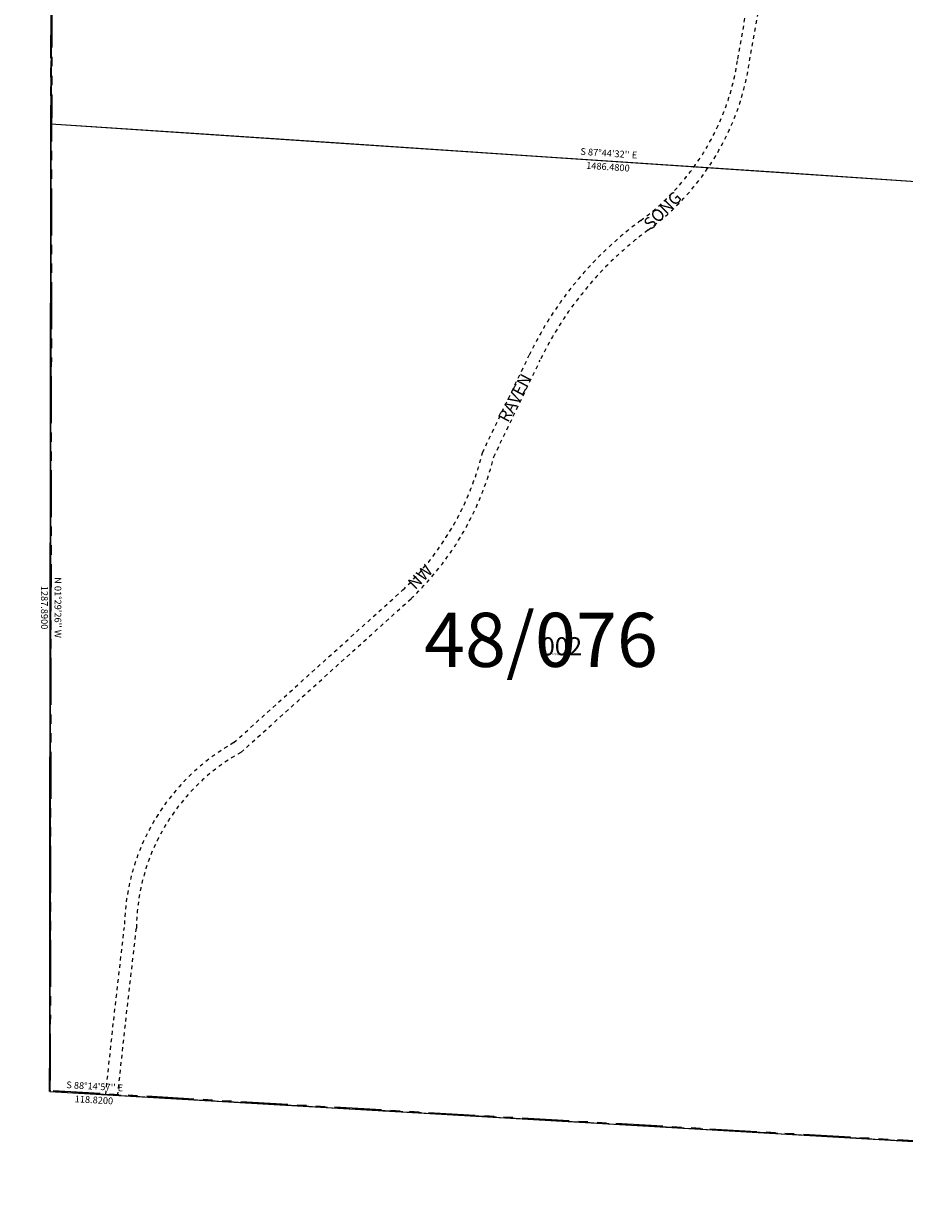
# Model space of a CAD drawing. Extents: x 1133601 to 1139998, y 223066 to 228045.
# Drawn here: x 1133638 to 1134809, y 223245 to 224821 of the extents above; entities that cross this region are included whole.
import ezdxf
from ezdxf.enums import TextEntityAlignment as Align

# ---------------------------------------------------------------- set-up
doc = ezdxf.new("R2010")
doc.units = 0
doc.header["$LTSCALE"] = 50
doc.header["$MEASUREMENT"] = 0
for name, pattern in [('PLAT-LINE', [0.5, 0.4, -0.1]), ('SECTION', [2.5, 1.25, -0.25, 0.25, -0.25, 0.25, -0.25]), ('SHORELINE', [0.2, 0.1, -0.1])]:
    doc.linetypes.add(name, pattern=pattern)
doc.layers.get('0').update_dxf_attribs({"color": 6})
for name, color, linetype in [('24-152', 7, 'Continuous'), ('25-105', 7, 'Continuous'), ('48-076', 7, 'Continuous'), ('PARCEL-ID', 7, 'Continuous'), ('PROC-NO', 4, 'Continuous'), ('ROAD-EXIST', 14, 'SHORELINE'), ('ROAD-NAME', 3, 'Continuous'), ('SUB', 4, 'Continuous'), ('SURVEY', 7, 'Continuous'), ('SURVEY-VOL-PG', 7, 'Continuous'), ('TAX-LOT', 2, 'Continuous')]:
    doc.layers.add(name, color=color, linetype=linetype)
doc.styles.add('L0', font='simplex.shx', dxfattribs={"oblique": 15})

# ---------------------------------------------------------------- blocks, each defined once
blk = doc.blocks.new('24152')
at = {"layer": '24-152', "linetype": 'SECTION'}
for p in [(-6266.9, -2067.6), (-3509.7, -4724.8)]:
    blk.add_line(p, (-6199.9, -4642.6), dxfattribs=at)
blk = doc.blocks.new('25105')
at = {"layer": '25-105', "linetype": 'SECTION'}
for p, q in [((-2690.1, 82.2), (-2757.1, 2657.2)), ((-1345.3, 41.1), (-2690.1, 82.2))]:
    blk.add_line(p, q, dxfattribs=at)
blk = doc.blocks.new('48076')
at = {"layer": '48-076'}
for p, q in [((-33.5, 1287.5), (156.9, 1279.9)), ((-31.2, 1199.9), (-33.5, 1287.5)), ((156.9, 1279.9), (343.8, 1272.6)), ((343.8, 1272.6), (607.8, 1262.2)), ((607.8, 1262.2), (828.7, 1253.5)), ((828.7, 1253.5), (936.9, 1249.2)), ((936.9, 1249.2), (1207.5, 1238.5)), ((1207.5, 1238.5), (1357, 1232.6)), ((1357, 1232.6), (1451.8, 1228.9)), ((-23.4, 898.3), (-31.2, 1199.9)), ((-14.6, 562.1), (-23.4, 898.3)), ((-8.6, 329.1), (-14.6, 562.1)), ((-4, 152.9), (-8.6, 329.1)), ((0, 0), (-4, 152.9)), ((0, 0), (118.8, -3.6))]:
    blk.add_line(p, q, dxfattribs=at)
at = {"layer": '48-076', "linetype": 'PLAT-LINE'}
blk.add_line((1451.8, 1228.9), (1345.1, -41.1), dxfattribs=at)
at = {"layer": '48-076', "linetype": 'SECTION'}
blk.add_line((118.8, -3.6), (1345.1, -41.1), dxfattribs=at)
at = {"layer": '48-076', "style": 'L0', "oblique": 15}
for s, rotation, p in [("S 87%%D44'32'' E", 357.7422, (709.5, 1267.2)), ('1486.4800', 357.7422, (708.8, 1249.2)), ("N 01%%D29'26'' W", 271.4906, (-7.8, 644)), ('1287.8900', 271.4906, (-25.7, 643.5)), ("S 88%%D14'57'' E", 358.2492, (59.7, 7.2)), ('118.8200', 358.2492, (59.1, -10.8))]:
    blk.add_text(s, height=9, rotation=rotation, dxfattribs=at).set_placement(p, align=Align.MIDDLE)

msp = doc.modelspace()

# ---------------------------------------------------------------- linework, layer by layer
at = {"color": 38}
for p, q in [((1133675.5, 225976.3), (1133672.3, 223400.4)), ((1133672.3, 223400.4), (1136359.1, 223244.8))]:
    msp.add_line(p, q, dxfattribs=at)
at = {"layer": 'ROAD-EXIST'}
for points in [[(1133746.8, 223396.3), (1133757.4, 223495.3), (1133771.6, 223618.7, -0.266928), (1133917.3, 223864.6), (1134142.2, 224067.9, 0.14291), (1134248, 224250.5), (1134310.3, 224380.3, -0.122837), (1134458.7, 224559.5, 0.200486), (1134587.7, 224774.4), (1134605.3, 224874, -0.051273), (1134667.7, 225093.4, 0.023574), (1134753.7, 225209, 0.195585), (1134836.7, 225353.8, -0.07347), (1134893, 225549.3, -0.022148), (1134972.4, 225705.1, -0.020738), (1135069.4, 225860.8, 0.390713), (1135041.2, 226052.5, -0.182491)], [(1133762.7, 223394.5), (1133773.4, 223493.5), (1133787.6, 223617.7, -0.269445), (1133926.7, 223851.6), (1134153.1, 224056.2, 0.141963), (1134263.1, 224245), (1134324.7, 224373.4, -0.122837), (1134468.2, 224546.6, 0.200301), (1134603.5, 224771.8), (1134621.1, 224871.2, -0.050712), (1134681.7, 225085.2, 0.022767), (1134765.6, 225198, 0.192781), (1134852.5, 225351.7, -0.07347), (1134907.6, 225542.7, -0.022148), (1134986.3, 225697.2, -0.020738), (1135082.7, 225851.8, 0.388212), (1135052.3, 226064.1, -0.18181)]]:
    msp.add_lwpolyline(points, format="xyb", dxfattribs=at)
at = {"layer": 'SUB'}
for p, q in [((1133675.5, 225976.3), (1133672.3, 223400.4)), ((1133672.3, 223400.4), (1136359.1, 223244.8))]:
    msp.add_line(p, q, dxfattribs=at)
at = {"layer": 'TAX-LOT'}
msp.add_line((1133675.5, 225976.3), (1133673.9, 224688.3), dxfattribs=at)
at = {"layer": 'TAX-LOT', "color": 1}
for q in [(1133672.3, 223400.4), (1135157.1, 224589.3)]:
    msp.add_line((1133673.9, 224688.3), q, dxfattribs=at)
at = {"layer": 'TAX-LOT', "color": 12}
msp.add_line((1133672.3, 223400.4), (1135015.7, 223322.6), dxfattribs=at)

# ---------------------------------------------------------------- block references
at = {"layer": 'SURVEY'}
for name, p, rotation in [('25105', (1136359.1, 223244.8), 358.4375054304019), ('24152', (1139998.3, 227871.6), 358.4231324423278), ('48076', (1133672.3, 223400.4), 358.4378219769716)]:
    msp.add_blockref(name, p, dxfattribs=dict(at, rotation=rotation))

# ---------------------------------------------------------------- texts
at = {"layer": 'PARCEL-ID', "style": 'L0', "oblique": 15}
msp.add_text('002', height=24, dxfattribs=at).set_placement((1134326.1, 223980.8))
at = {"layer": 'PROC-NO', "style": 'L0', "oblique": 15}
msp.add_text('P011176601200', height=3, dxfattribs=at).set_placement((1134330, 223981))
at = {"layer": 'ROAD-NAME', "color": 4, "style": 'L0', "oblique": 15}
for s, rotation, p in [('SONG', 45, (1134472, 224546)), ('RAVEN', 61.9162, (1134282, 224289.6)), ('NW', 45, (1134158.4, 224067.3))]:
    msp.add_text(s, height=16, rotation=rotation, dxfattribs=at).set_placement(p)
at = {"layer": 'SURVEY-VOL-PG', "style": 'L0', "oblique": 15}
msp.add_text('48/076', height=72, dxfattribs=at).set_placement((1134170.3, 223965.4))

doc.saveas('drawing.dxf')
